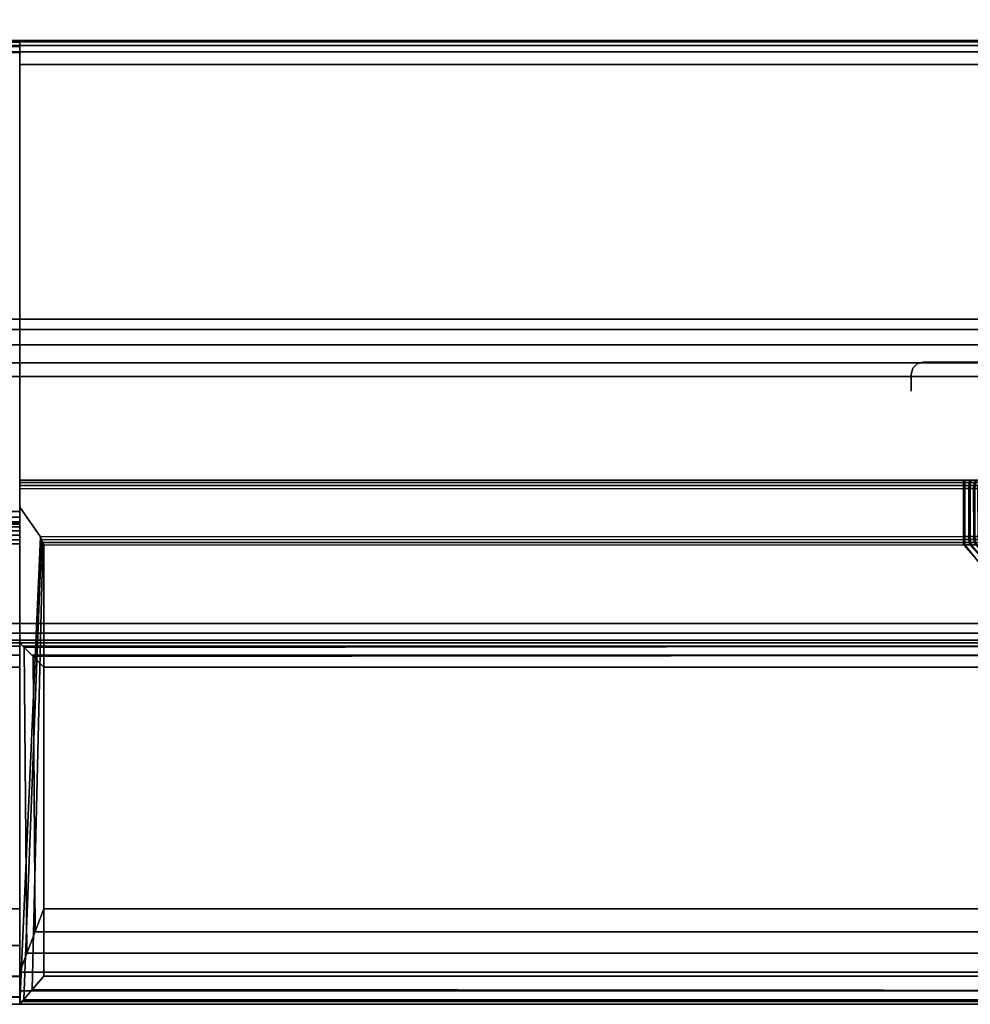
# Model space of a CAD drawing. Units: millimetres. Extents: x -1179 to 53433, y -9573 to 81661.
# Drawn here: x 2963 to 3003, y 65 to 105 of the extents above; entities that cross this region are included whole.
import ezdxf

# ---------------------------------------------------------------- set-up
doc = ezdxf.new("R2010")
doc.units = ezdxf.units.MM
doc.header["$LTSCALE"] = 200
for name, color, linetype in [('72_HWAP_SP_D3_CUOS_BOX', 7, 'Continuous'), ('72_HWAP_SP_D3_CUOS_FRAME', 7, 'Continuous'), ('72_HWAP_SP_D3_CUOS_INNER', 7, 'Continuous')]:
    doc.layers.add(name, color=color, linetype=linetype)

# ---------------------------------------------------------------- blocks, each defined once
blk = doc.blocks.new('72HWSP3CUOS-NS41_INSIDE')
at = {"color": 4}
for points in [[(0.98365, -0.04025, 1.12875), (0.98365, -0.04025, 1.12795), (0.01635, -0.04025, 1.12795), (0.01635, -0.04025, 1.12875)], [(0.01635, -0.04025, 0.74575), (0.01635, -0.04025, 0.74655), (0.98365, -0.04025, 0.74655), (0.98365, -0.04025, 0.74575)], [(0.98365, -0.38025, 0.74655), (0.98365, -0.04025, 0.74655), (0.01635, -0.04025, 0.74655), (0.01635, -0.38025, 0.74655)], [(0.01635, -0.38025, 1.12795), (0.01635, -0.04025, 1.12795), (0.98365, -0.04025, 1.12795), (0.98365, -0.38025, 1.12795)]]:
    blk.add_3dface(points, dxfattribs=at)
blk = doc.blocks.new('72HWSP3CUOS-NS41-D-3D_STOR')
at = {"color": 4}
for points in [[(0.01025, -0.403945, 1.1445), (0.98975, -0.403945, 1.1445), (0.98975, -0.016055, 1.1445), (0.01025, -0.016055, 1.1445)], [(0.01025, -0.403945, 0.73), (0.01025, -0.016055, 0.73), (0.98975, -0.016055, 0.73), (0.98975, -0.403945, 0.73)]]:
    blk.add_3dface(points, dxfattribs=at)
mesh = blk.add_polymesh((2, 7), dxfattribs=at)
for k, corner in enumerate([(0.98975, -0.016055, 0.73161), (0.98975, -0.015652, 0.731502), (0.98975, -0.015358, 0.731208), (0.98975, -0.01525, 0.730805), (0.98975, -0.015358, 0.730403), (0.98975, -0.015652, 0.730108), (0.98975, -0.016055, 0.73), (0.01025, -0.016055, 0.73161), (0.01025, -0.015652, 0.731502), (0.01025, -0.015358, 0.731208), (0.01025, -0.01525, 0.730805), (0.01025, -0.015358, 0.730403), (0.01025, -0.015652, 0.730108), (0.01025, -0.016055, 0.73)]):
    mesh.set_mesh_vertex(divmod(k, 7), corner)
mesh = blk.add_polymesh((2, 7), dxfattribs=at)
for k, corner in enumerate([(0.01025, -0.016055, 1.14289), (0.01025, -0.015652, 1.142998), (0.01025, -0.015358, 1.143293), (0.01025, -0.01525, 1.143695), (0.01025, -0.015358, 1.144098), (0.01025, -0.015652, 1.144392), (0.01025, -0.016055, 1.1445), (0.98975, -0.016055, 1.14289), (0.98975, -0.015652, 1.142998), (0.98975, -0.015358, 1.143293), (0.98975, -0.01525, 1.143695), (0.98975, -0.015358, 1.144098), (0.98975, -0.015652, 1.144392), (0.98975, -0.016055, 1.1445)]):
    mesh.set_mesh_vertex(divmod(k, 7), corner)
blk = doc.blocks.new('72HWSP3CUOS-NS41-D-3D_TRIM')
at = {"color": 4}
for points in [[(0.065, -0.000258, 1.140412), (0.065, -0.020878, 1.119792), (0.064143, -0.019656, 1.119803), (0.065, -0.000258, 1.140412)], [(0.064143, -0.019656, 0.754697), (0.065, -0.020878, 0.754708), (0.065, -0.000258, 0.734088)], [(0.065, -0.000363, 1.141606), (0.065, -0.000816, 1.142715), (0.065, -0.01525, 1.1413), (0.065, -0.000258, 1.140412)], [(0.065, -0.01525, 0.7332), (0.065, -0.000816, 0.731785), (0.065, -0.000363, 0.732894), (0.065, -0.000258, 0.734088)], [(0.065, -0.000816, 1.142715), (0.065, -0.001578, 1.143639), (0.065, -0.01525, 1.14375), (0.065, -0.01525, 1.1413)], [(0.065, -0.01525, 0.73075), (0.065, -0.001578, 0.730861), (0.065, -0.000816, 0.731785), (0.065, -0.01525, 0.7332)], [(0.01, -0.001422, 0.736666), (0.025826, -0.019312, 0.754556), (0.064, -0.019307, 0.754551), (0.064, -0.001422, 0.736666)], [(0.064, -0.019307, 1.119949), (0.025768, -0.019312, 1.119944), (0.011473, -0.001422, 1.137834), (0.064, -0.001422, 1.137834)], [(0.935, -0.001422, 1.137834), (0.935, -0.019359, 1.119896), (0.065, -0.019359, 1.119896), (0.065, -0.001422, 1.137834)], [(0.064, -0.004215, 0.729838), (0.064, -0.014241, 0.72975), (0.01, -0.014241, 0.72975), (0.01, -0.004215, 0.729838)], [(0.011473, -0.014241, 1.14475), (0.064, -0.014241, 1.14475), (0.064, -0.004215, 1.144662), (0.011473, -0.004215, 1.144662)], [(0.935, -0.014241, 1.14475), (0.935, -0.004215, 1.144663), (0.065, -0.004215, 1.144663), (0.065, -0.014241, 1.14475)], [(0.01, -0.01525, 0.7332), (0.01, -0.01525, 0.730741), (0.065, -0.01525, 0.73075), (0.065, -0.01525, 0.7332)], [(0.065, -0.01525, 0.7332), (0.065, -0.04025, 0.7332), (0.01, -0.04025, 0.7332), (0.01, -0.01525, 0.7332)], [(0.065, -0.01525, 1.14375), (0.011473, -0.01525, 1.143759), (0.011473, -0.01525, 1.1413), (0.065, -0.01525, 1.1413)], [(0.011473, -0.04025, 1.1413), (0.065, -0.04025, 1.1413), (0.065, -0.01525, 1.1413), (0.011473, -0.01525, 1.1413)], [(0.935, -0.01525, 1.14375), (0.065, -0.01525, 1.14375), (0.065, -0.01525, 1.1409), (0.935, -0.01525, 1.1409)], [(0.935, -0.01525, 1.1409), (0.065, -0.01525, 1.1409), (0.065, -0.04025, 1.1409), (0.935, -0.04025, 1.1409)], [(0.935, -0.020213, 1.127584), (0.065, -0.020213, 1.127584), (0.065, -0.020213, 1.12025), (0.935, -0.020213, 1.12025)], [(0.935, -0.039754, 1.12825), (0.065, -0.039754, 1.12825), (0.065, -0.020708, 1.128084), (0.935, -0.020708, 1.128084)], [(0.065, -0.022, 1.128095), (0.065, -0.03925, 1.128237), (0.016513, -0.03925, 1.128237), (0.016655, -0.022, 1.128095)], [(0.016655, -0.022, 0.746405), (0.016513, -0.03925, 0.746263), (0.065, -0.03925, 0.746263), (0.065, -0.022, 0.746405)], [(0.028, -0.0257, 1.07975), (0.028, -0.0264, 1.07975), (0.028, -0.0264, 0.75695), (0.028, -0.0257, 0.75695)], [(0.983, -0.0263, 1.10025), (0.983, -0.026876, 1.10025), (0.017, -0.026876, 1.10025), (0.017, -0.0263, 1.10025)], [(0.017, -0.0263, 0.77425), (0.017, -0.026876, 0.77425), (0.983, -0.026876, 0.77425), (0.983, -0.0263, 0.77425)], [(0.0275, -0.0269, 1.07975), (0.016666, -0.0269, 1.07975), (0.016666, -0.0269, 0.75695), (0.0275, -0.0269, 0.75695)], [(0.983, -0.028688, 1.101405), (0.983, -0.039781, 1.125194), (0.017, -0.039781, 1.125194), (0.017, -0.028688, 1.101405)], [(0.017, -0.028688, 0.773095), (0.017, -0.039781, 0.749306), (0.983, -0.039781, 0.749306), (0.983, -0.028688, 0.773095)], [(0.065, -0.03925, 1.129637), (0.065, -0.04025, 1.129646), (0.015104, -0.04025, 1.129646), (0.015113, -0.03925, 1.129637)], [(0.065, -0.04025, 0.744854), (0.065, -0.03925, 0.744863), (0.015113, -0.03925, 0.744863), (0.015104, -0.04025, 0.744854)], [(0.017, -0.04025, 1.129654), (0.017, -0.04025, 1.127307), (0.983, -0.04025, 1.127307), (0.983, -0.04025, 1.129654)], [(0.983, -0.04025, 0.744846), (0.983, -0.04025, 0.747193), (0.017, -0.04025, 0.747193), (0.017, -0.04025, 0.744846)], [(0.935, -0.04025, 1.1409), (0.065, -0.04025, 1.1409), (0.065, -0.04025, 1.12875), (0.935, -0.04025, 1.12875)]]:
    blk.add_3dface(points, dxfattribs=at)
for points, invisible_edges in [([(0.065, -0.01525, 1.14375), (0.065, -0.000548, 1.142177), (0.065, -0.00025, 1.140651), (0.065, -0.01525, 1.1409)], 5), ([(0.065, -0.01525, 1.1409), (0.065, -0.00025, 1.140651), (0.065, -0.000557, 1.139127), (0.065, -0.001422, 1.137834)], 9), ([(0.065, -0.020878, 1.119792), (0.065, -0.000258, 1.140412), (0.065, -0.01525, 1.1413), (0.065, -0.021647, 1.119785)], 4), ([(0.065, -0.01525, 0.7332), (0.065, -0.000258, 0.734088), (0.065, -0.020878, 0.754708), (0.065, -0.021647, 0.754715)], 8), ([(0.065, -0.015115, 1.144253), (0.065, -0.001405, 1.143475), (0.065, -0.000548, 1.142177), (0.065, -0.01525, 1.14375)], 5), ([(0.065, -0.014745, 1.144619), (0.065, -0.002692, 1.144347), (0.065, -0.001405, 1.143475), (0.065, -0.015115, 1.144253)], 5), ([(0.065, -0.01525, 1.1409), (0.065, -0.001422, 1.137834), (0.065, -0.019359, 1.119896), (0.065, -0.020213, 1.127584)], 13), ([(0.065, -0.014241, 1.14475), (0.065, -0.004215, 1.144663), (0.065, -0.002692, 1.144347), (0.065, -0.014745, 1.144619)], 4), ([(0.065, -0.021782, 1.119806), (0.065, -0.021647, 1.119785), (0.065, -0.01525, 1.1413), (0.065, -0.021904, 1.119868)], 6), ([(0.065, -0.022, 1.128095), (0.065, -0.022, 1.119965), (0.065, -0.021904, 1.119868), (0.065, -0.01525, 1.1413)], 12), ([(0.065, -0.03925, 1.128237), (0.065, -0.022, 1.128095), (0.065, -0.01525, 1.1413), (0.065, -0.03925, 1.129637)], 6), ([(0.065, -0.04025, 1.129646), (0.065, -0.03925, 1.129637), (0.065, -0.01525, 1.1413), (0.065, -0.04025, 1.1413)], 2), ([(0.065, -0.01525, 0.7332), (0.065, -0.021647, 0.754715), (0.065, -0.021782, 0.754694), (0.065, -0.021904, 0.754632)], 9), ([(0.065, -0.021904, 0.754632), (0.065, -0.022, 0.754535), (0.065, -0.022, 0.746405), (0.065, -0.01525, 0.7332)], 12), ([(0.065, -0.01525, 0.7332), (0.065, -0.022, 0.746405), (0.065, -0.03925, 0.746263), (0.065, -0.03925, 0.744863)], 9), ([(0.065, -0.01525, 0.7332), (0.065, -0.03925, 0.744863), (0.065, -0.04025, 0.744854), (0.065, -0.04025, 0.7332)], 1), ([(0.065, -0.01525, 1.1409), (0.065, -0.020213, 1.127584), (0.065, -0.020279, 1.127833), (0.065, -0.02046, 1.128015)], 9), ([(0.065, -0.02046, 1.128015), (0.065, -0.020708, 1.128084), (0.065, -0.039754, 1.12825), (0.065, -0.01525, 1.1409)], 12), ([(0.065, -0.01525, 1.1409), (0.065, -0.039754, 1.12825), (0.065, -0.040002, 1.128318), (0.065, -0.040184, 1.128501)], 9), ([(0.065, -0.040184, 1.128501), (0.065, -0.04025, 1.12875), (0.065, -0.04025, 1.1409), (0.065, -0.01525, 1.1409)], 8), ([(0.065, -0.020213, 1.127584), (0.065, -0.019359, 1.119896), (0.065, -0.019521, 1.119788), (0.065, -0.019713, 1.11975)], 9), ([(0.025768, -0.019661, 1.119798), (0.064143, -0.019656, 1.119803), (0.065, -0.020878, 1.119792), (0.025768, -0.019661, 1.119798)], 4), ([(0.065, -0.021647, 1.119785), (0.025768, -0.021652, 1.11978), (0.025768, -0.019661, 1.119798), (0.065, -0.020878, 1.119792)], 4), ([(0.065, -0.020878, 0.754708), (0.064143, -0.019656, 0.754697), (0.025826, -0.019661, 0.754702)], 8), ([(0.025826, -0.019661, 0.754702), (0.025826, -0.021652, 0.75472), (0.065, -0.021647, 0.754715), (0.065, -0.020878, 0.754708)], 8), ([(0.065, -0.019713, 1.11975), (0.065, -0.019904, 1.119788), (0.065, -0.020066, 1.119896), (0.065, -0.020213, 1.127584)], 12), ([(0.065, -0.020213, 1.127584), (0.065, -0.020066, 1.119896), (0.065, -0.020175, 1.120059), (0.065, -0.020213, 1.12025)], 1), ([(0.016655, -0.022, 1.128095), (0.025269, -0.022005, 1.119811), (0.025509, -0.022005, 1.119918), (0.025768, -0.022005, 1.11996)], 9), ([(0.016655, -0.022, 1.128095), (0.025768, -0.022005, 1.11996), (0.065, -0.022, 1.119965), (0.065, -0.022, 1.128095)], 1), ([(0.065, -0.022, 0.746405), (0.065, -0.022, 0.754535), (0.025826, -0.022005, 0.75454), (0.016655, -0.022, 0.746405)], 4), ([(0.016655, -0.022, 0.746405), (0.025826, -0.022005, 0.75454), (0.025564, -0.022005, 0.754567), (0.025318, -0.022005, 0.754661)], 9), ([(0.015113, -0.03925, 1.129637), (0.016513, -0.03925, 1.128237), (0.065, -0.03925, 1.128237), (0.065, -0.03925, 1.129637)], 1), ([(0.016513, -0.03925, 0.746263), (0.015113, -0.03925, 0.744863), (0.065, -0.03925, 0.744863), (0.065, -0.03925, 0.746263)], 1), ([(0.065, -0.04025, 0.7332), (0.065, -0.04025, 0.744854), (0.015104, -0.04025, 0.744854), (0.01, -0.04025, 0.7332)], 4), ([(0.011473, -0.04025, 1.1413), (0.015104, -0.04025, 1.129646), (0.065, -0.04025, 1.129646), (0.065, -0.04025, 1.1413)], 1)]:
    blk.add_3dface(points, dxfattribs=dict(at, invisible_edges=invisible_edges))
mesh = blk.add_polymesh((2, 4), dxfattribs=at)
for k, corner in enumerate([(0.01, -0.000258, 0.734088), (0.01, -0.000433, 0.735033), (0.01, -0.000828, 0.735909), (0.01, -0.001422, 0.736666), (0.065, -0.000258, 0.734088), (0.064849, -0.000433, 0.735033), (0.06451, -0.000828, 0.735909), (0.064, -0.001422, 0.736666)]):
    mesh.set_mesh_vertex(divmod(k, 4), corner)
mesh = blk.add_polymesh((2, 4), dxfattribs=at)
for k, corner in enumerate([(0.01, -0.001578, 0.730861), (0.01, -0.000816, 0.731785), (0.01, -0.000363, 0.732894), (0.01, -0.000258, 0.734088), (0.065, -0.001578, 0.730861), (0.065, -0.000816, 0.731785), (0.065, -0.000363, 0.732894), (0.065, -0.000258, 0.734088)]):
    mesh.set_mesh_vertex(divmod(k, 4), corner)
mesh = blk.add_polymesh((2, 4), dxfattribs=at)
for k, corner in enumerate([(0.011473, -0.001422, 1.137834), (0.011473, -0.000828, 1.138591), (0.011473, -0.000433, 1.139467), (0.011473, -0.000258, 1.140412), (0.064, -0.001422, 1.137834), (0.064481, -0.000862, 1.138548), (0.064832, -0.000454, 1.139421), (0.065, -0.000258, 1.140412)]):
    mesh.set_mesh_vertex(divmod(k, 4), corner)
mesh = blk.add_polymesh((2, 4), dxfattribs=at)
for k, corner in enumerate([(0.011473, -0.000258, 1.140412), (0.011473, -0.000363, 1.141606), (0.011473, -0.000816, 1.142715), (0.011473, -0.001578, 1.143639), (0.065, -0.000258, 1.140412), (0.065, -0.000363, 1.141606), (0.065, -0.000816, 1.142715), (0.065, -0.001578, 1.143639)]):
    mesh.set_mesh_vertex(divmod(k, 4), corner)
mesh = blk.add_polymesh((2, 4), dxfattribs=at)
for k, corner in enumerate([(0.064, -0.001422, 1.137834), (0.06448, -0.000862, 1.138547), (0.064831, -0.000454, 1.13942), (0.065, -0.000258, 1.140412), (0.064, -0.019307, 1.119949), (0.064043, -0.019411, 1.11987), (0.064092, -0.019529, 1.11982), (0.064143, -0.019656, 1.119803)]):
    mesh.set_mesh_vertex(divmod(k, 4), corner)
mesh = blk.add_polymesh((2, 4), dxfattribs=at)
for k, corner in enumerate([(0.064, -0.019307, 0.754551), (0.064043, -0.019411, 0.75463), (0.064091, -0.019529, 0.75468), (0.064143, -0.019656, 0.754697), (0.064, -0.001422, 0.736666), (0.064481, -0.000862, 0.735952), (0.064832, -0.000454, 0.735079), (0.065, -0.000258, 0.734088)]):
    mesh.set_mesh_vertex(divmod(k, 4), corner)
mesh = blk.add_polymesh((2, 7), dxfattribs=at)
for k, corner in enumerate([(0.935, -0.004215, 1.144663), (0.935, -0.002692, 1.144347), (0.935, -0.001405, 1.143475), (0.935, -0.000548, 1.142177), (0.935, -0.00025, 1.140651), (0.935, -0.000557, 1.139127), (0.935, -0.001422, 1.137834), (0.065, -0.004215, 1.144663), (0.065, -0.002692, 1.144347), (0.065, -0.001405, 1.143475), (0.065, -0.000548, 1.142177), (0.065, -0.00025, 1.140651), (0.065, -0.000557, 1.139127), (0.065, -0.001422, 1.137834)]):
    mesh.set_mesh_vertex(divmod(k, 7), corner)
mesh = blk.add_polymesh((2, 7), dxfattribs=at)
for k, corner in enumerate([(0.01, -0.001422, 0.736666), (0.009036, -0.001422, 0.736987), (0.008188, -0.001422, 0.737546), (0.007514, -0.001422, 0.738306), (0.007059, -0.001422, 0.739214), (0.006855, -0.001422, 0.740209), (0.006916, -0.001422, 0.741223), (0.025826, -0.019312, 0.754556), (0.025568, -0.019312, 0.754582), (0.025326, -0.019312, 0.754674), (0.025116, -0.019312, 0.754826), (0.024953, -0.019312, 0.755026), (0.024847, -0.019312, 0.755263), (0.024806, -0.019312, 0.755518)]):
    mesh.set_mesh_vertex(divmod(k, 7), corner)
mesh = blk.add_polymesh((2, 7), dxfattribs=at)
for k, corner in enumerate([(0.006916, -0.001422, 1.13475), (0.007237, -0.001422, 1.135714), (0.007796, -0.001422, 1.136562), (0.008556, -0.001422, 1.137236), (0.009464, -0.001422, 1.137691), (0.010459, -0.001422, 1.137895), (0.011473, -0.001422, 1.137834), (0.024806, -0.019312, 1.118924), (0.024832, -0.019312, 1.119182), (0.024924, -0.019312, 1.119424), (0.025076, -0.019312, 1.119634), (0.025276, -0.019312, 1.119797), (0.025513, -0.019312, 1.119903), (0.025768, -0.019312, 1.119944)]):
    mesh.set_mesh_vertex(divmod(k, 7), corner)
mesh = blk.add_polymesh((2, 4), dxfattribs=at)
for k, corner in enumerate([(0.01, -0.004215, 0.729838), (0.01, -0.003262, 0.729961), (0.01, -0.002366, 0.730309), (0.01, -0.001578, 0.730861), (0.064, -0.004215, 0.729838), (0.064361, -0.003262, 0.729961), (0.064701, -0.002366, 0.730309), (0.065, -0.001578, 0.730861)]):
    mesh.set_mesh_vertex(divmod(k, 4), corner)
mesh = blk.add_polymesh((2, 4), dxfattribs=at)
for k, corner in enumerate([(0.011473, -0.001578, 1.143639), (0.011473, -0.002366, 1.144191), (0.011473, -0.003262, 1.144539), (0.011473, -0.004215, 1.144662), (0.065, -0.001578, 1.143639), (0.064698, -0.002375, 1.144195), (0.064358, -0.00327, 1.14454), (0.064, -0.004215, 1.144662)]):
    mesh.set_mesh_vertex(divmod(k, 4), corner)
mesh = blk.add_polymesh((2, 4), dxfattribs=at)
for k, corner in enumerate([(0.064, -0.004215, 1.144662), (0.064358, -0.00327, 1.14454), (0.064698, -0.002375, 1.144195), (0.065, -0.001578, 1.143639), (0.064, -0.014241, 1.14475), (0.064436, -0.014681, 1.144632), (0.064809, -0.015057, 1.144304), (0.065, -0.01525, 1.14375)]):
    mesh.set_mesh_vertex(divmod(k, 4), corner)
mesh = blk.add_polymesh((2, 4), dxfattribs=at)
for k, corner in enumerate([(0.064, -0.004215, 0.729838), (0.064358, -0.00327, 0.72996), (0.064698, -0.002375, 0.730305), (0.065, -0.001578, 0.730861), (0.064, -0.014241, 0.72975), (0.064436, -0.014681, 0.729868), (0.064809, -0.015057, 0.730196), (0.065, -0.01525, 0.73075)]):
    mesh.set_mesh_vertex(divmod(k, 4), corner)
mesh = blk.add_polymesh((2, 4), dxfattribs=at)
for k, corner in enumerate([(0.01, -0.01525, 0.730741), (0.01, -0.015112, 0.730242), (0.01, -0.014742, 0.72988), (0.01, -0.014241, 0.72975), (0.065, -0.01525, 0.73075), (0.064863, -0.015112, 0.73025), (0.064497, -0.014742, 0.729884), (0.064, -0.014241, 0.72975)]):
    mesh.set_mesh_vertex(divmod(k, 4), corner)
mesh = blk.add_polymesh((2, 4), dxfattribs=at)
for k, corner in enumerate([(0.065, -0.01525, 1.14375), (0.064809, -0.015057, 1.144304), (0.064436, -0.014681, 1.144632), (0.064, -0.014241, 1.14475), (0.011473, -0.01525, 1.143759), (0.011473, -0.015114, 1.144259), (0.011473, -0.014744, 1.144623), (0.011473, -0.014241, 1.14475)]):
    mesh.set_mesh_vertex(divmod(k, 4), corner)
mesh = blk.add_polymesh((2, 4), dxfattribs=at)
for k, corner in enumerate([(0.935, -0.01525, 1.14375), (0.935, -0.015115, 1.144253), (0.935, -0.014745, 1.144619), (0.935, -0.014241, 1.14475), (0.065, -0.01525, 1.14375), (0.065, -0.015115, 1.144253), (0.065, -0.014745, 1.144619), (0.065, -0.014241, 1.14475)]):
    mesh.set_mesh_vertex(divmod(k, 4), corner)
mesh = blk.add_polymesh((7, 8), dxfattribs=at)
for k, corner in enumerate([(0.02479, -0.022005, 1.118924), (0.024887, -0.021909, 1.118924), (0.024949, -0.021787, 1.118924), (0.02497, -0.021652, 1.118924), (0.024952, -0.019661, 1.118924), (0.024934, -0.019533, 1.118924), (0.024885, -0.019414, 1.118924), (0.024806, -0.019312, 1.118924), (0.024817, -0.022005, 1.119186), (0.024911, -0.021909, 1.119161), (0.024971, -0.021787, 1.119145), (0.02499, -0.021652, 1.119139), (0.024974, -0.019661, 1.119144), (0.024956, -0.019533, 1.119149), (0.024908, -0.019414, 1.119161), (0.024832, -0.019312, 1.119182), (0.024911, -0.022005, 1.119432), (0.024995, -0.021909, 1.119383), (0.025048, -0.021787, 1.119352), (0.025066, -0.021652, 1.119342), (0.025051, -0.019661, 1.119351), (0.025036, -0.019533, 1.119359), (0.024992, -0.019414, 1.119384), (0.024924, -0.019312, 1.119424), (0.025065, -0.022005, 1.119645), (0.025133, -0.021909, 1.119576), (0.025177, -0.021787, 1.119532), (0.025192, -0.021652, 1.119518), (0.025179, -0.019661, 1.11953), (0.025167, -0.019533, 1.119543), (0.025131, -0.019414, 1.119578), (0.025076, -0.019312, 1.119634), (0.025269, -0.022005, 1.119811), (0.025317, -0.021909, 1.119727), (0.025348, -0.021787, 1.119673), (0.025358, -0.021652, 1.119655), (0.02535, -0.019661, 1.11967), (0.025341, -0.019533, 1.119686), (0.025316, -0.019414, 1.119729), (0.025276, -0.019312, 1.119797), (0.025509, -0.022005, 1.119918), (0.025534, -0.021909, 1.119824), (0.02555, -0.021787, 1.119765), (0.025555, -0.021652, 1.119745), (0.025551, -0.019661, 1.119762), (0.025546, -0.019533, 1.119779), (0.025533, -0.019414, 1.119827), (0.025513, -0.019312, 1.119903), (0.025768, -0.022005, 1.11996), (0.025768, -0.021909, 1.119863), (0.025768, -0.021787, 1.119801), (0.025768, -0.021652, 1.11978), (0.025768, -0.019661, 1.119798), (0.025768, -0.019533, 1.119816), (0.025768, -0.019414, 1.119865), (0.025768, -0.019312, 1.119944)]):
    mesh.set_mesh_vertex(divmod(k, 8), corner)
mesh = blk.add_polymesh((7, 8), dxfattribs=at)
for k, corner in enumerate([(0.025826, -0.022005, 0.75454), (0.025826, -0.021909, 0.754637), (0.025826, -0.021787, 0.754699), (0.025826, -0.021652, 0.75472), (0.025826, -0.019661, 0.754702), (0.025826, -0.019533, 0.754684), (0.025826, -0.019414, 0.754635), (0.025826, -0.019312, 0.754556), (0.025564, -0.022005, 0.754567), (0.025589, -0.021909, 0.754661), (0.025605, -0.021787, 0.754721), (0.025611, -0.021652, 0.75474), (0.025606, -0.019661, 0.754724), (0.025601, -0.019533, 0.754706), (0.025588, -0.019414, 0.754658), (0.025568, -0.019312, 0.754582), (0.025318, -0.022005, 0.754661), (0.025367, -0.021909, 0.754745), (0.025398, -0.021787, 0.754798), (0.025408, -0.021652, 0.754816), (0.025399, -0.019661, 0.754801), (0.025391, -0.019533, 0.754786), (0.025366, -0.019414, 0.754742), (0.025326, -0.019312, 0.754674), (0.025105, -0.022005, 0.754815), (0.025174, -0.021909, 0.754883), (0.025218, -0.021787, 0.754927), (0.025232, -0.021652, 0.754942), (0.02522, -0.019661, 0.754929), (0.025207, -0.019533, 0.754917), (0.025172, -0.019414, 0.754881), (0.025116, -0.019312, 0.754826), (0.024939, -0.022005, 0.755019), (0.025023, -0.021909, 0.755067), (0.025077, -0.021787, 0.755098), (0.025095, -0.021652, 0.755108), (0.02508, -0.019661, 0.7551), (0.025064, -0.019533, 0.755091), (0.025021, -0.019414, 0.755066), (0.024953, -0.019312, 0.755026), (0.024832, -0.022005, 0.755259), (0.024926, -0.021909, 0.755284), (0.024985, -0.021787, 0.7553), (0.025005, -0.021652, 0.755305), (0.024988, -0.019661, 0.755301), (0.024971, -0.019533, 0.755296), (0.024923, -0.019414, 0.755283), (0.024847, -0.019312, 0.755263), (0.02479, -0.022005, 0.755518), (0.024887, -0.021909, 0.755518), (0.024949, -0.021787, 0.755518), (0.02497, -0.021652, 0.755518), (0.024952, -0.019661, 0.755518), (0.024934, -0.019533, 0.755518), (0.024884, -0.019414, 0.755518), (0.024806, -0.019312, 0.755518)]):
    mesh.set_mesh_vertex(divmod(k, 8), corner)
mesh = blk.add_polymesh((2, 4), dxfattribs=at)
for k, corner in enumerate([(0.064, -0.019307, 1.119949), (0.064043, -0.019411, 1.11987), (0.064091, -0.019529, 1.11982), (0.064143, -0.019656, 1.119803), (0.025768, -0.019312, 1.119944), (0.025768, -0.019414, 1.119865), (0.025768, -0.019533, 1.119816), (0.025768, -0.019661, 1.119798)]):
    mesh.set_mesh_vertex(divmod(k, 4), corner)
mesh = blk.add_polymesh((2, 4), dxfattribs=at)
for k, corner in enumerate([(0.064143, -0.019656, 0.754697), (0.064091, -0.019528, 0.754679), (0.064042, -0.019409, 0.75463), (0.064, -0.019307, 0.754551), (0.025826, -0.019661, 0.754702), (0.025826, -0.019533, 0.754684), (0.025826, -0.019414, 0.754635), (0.025826, -0.019312, 0.754556)]):
    mesh.set_mesh_vertex(divmod(k, 4), corner)
mesh = blk.add_polymesh((2, 7), dxfattribs=at)
for k, corner in enumerate([(0.935, -0.019359, 1.119896), (0.935, -0.019521, 1.119788), (0.935, -0.019713, 1.11975), (0.935, -0.019904, 1.119788), (0.935, -0.020066, 1.119896), (0.935, -0.020175, 1.120059), (0.935, -0.020213, 1.12025), (0.065, -0.019359, 1.119896), (0.065, -0.019521, 1.119788), (0.065, -0.019713, 1.11975), (0.065, -0.019904, 1.119788), (0.065, -0.020066, 1.119896), (0.065, -0.020175, 1.120059), (0.065, -0.020213, 1.12025)]):
    mesh.set_mesh_vertex(divmod(k, 7), corner)
mesh = blk.add_polymesh((2, 4), dxfattribs=at)
for k, corner in enumerate([(0.935, -0.020213, 1.127584), (0.935, -0.020279, 1.127833), (0.935, -0.02046, 1.128015), (0.935, -0.020708, 1.128084), (0.065, -0.020213, 1.127584), (0.065, -0.020279, 1.127833), (0.065, -0.02046, 1.128015), (0.065, -0.020708, 1.128084)]):
    mesh.set_mesh_vertex(divmod(k, 4), corner)
mesh = blk.add_polymesh((2, 4), dxfattribs=at)
for k, corner in enumerate([(0.065, -0.021647, 1.119785), (0.065, -0.021782, 1.119806), (0.065, -0.021904, 1.119868), (0.065, -0.022, 1.119965), (0.025768, -0.021652, 1.11978), (0.025768, -0.021787, 1.119801), (0.025768, -0.021909, 1.119863), (0.025768, -0.022005, 1.11996)]):
    mesh.set_mesh_vertex(divmod(k, 4), corner)
mesh = blk.add_polymesh((2, 4), dxfattribs=at)
for k, corner in enumerate([(0.065, -0.022, 0.754535), (0.065, -0.021904, 0.754632), (0.065, -0.021782, 0.754694), (0.065, -0.021647, 0.754715), (0.025826, -0.022005, 0.75454), (0.025826, -0.021909, 0.754637), (0.025826, -0.021787, 0.754699), (0.025826, -0.021652, 0.75472)]):
    mesh.set_mesh_vertex(divmod(k, 4), corner)
mesh = blk.add_polymesh((2, 4), dxfattribs=at)
for k, corner in enumerate([(0.0275, -0.0269, 0.75695), (0.02775, -0.026833, 0.75695), (0.027933, -0.02665, 0.75695), (0.028, -0.0264, 0.75695), (0.0275, -0.0269, 1.07975), (0.02775, -0.026833, 1.07975), (0.027933, -0.02665, 1.07975), (0.028, -0.0264, 1.07975)]):
    mesh.set_mesh_vertex(divmod(k, 4), corner)
mesh = blk.add_polymesh((2, 4), dxfattribs=at)
for k, corner in enumerate([(0.017, -0.028688, 1.101405), (0.017, -0.028248, 1.100795), (0.017, -0.027614, 1.100391), (0.017, -0.026876, 1.10025), (0.983, -0.028688, 1.101405), (0.983, -0.028248, 1.100795), (0.983, -0.027614, 1.100391), (0.983, -0.026876, 1.10025)]):
    mesh.set_mesh_vertex(divmod(k, 4), corner)
mesh = blk.add_polymesh((2, 4), dxfattribs=at)
for k, corner in enumerate([(0.983, -0.028688, 0.773095), (0.983, -0.028248, 0.773705), (0.983, -0.027614, 0.774109), (0.983, -0.026876, 0.77425), (0.017, -0.028688, 0.773095), (0.017, -0.028248, 0.773705), (0.017, -0.027614, 0.774109), (0.017, -0.026876, 0.77425)]):
    mesh.set_mesh_vertex(divmod(k, 4), corner)
mesh = blk.add_polymesh((2, 4), dxfattribs=at)
for k, corner in enumerate([(0.983, -0.039781, 1.125194), (0.983, -0.04004, 1.125873), (0.983, -0.040197, 1.126583), (0.983, -0.04025, 1.127307), (0.017, -0.039781, 1.125194), (0.017, -0.04004, 1.125873), (0.017, -0.040197, 1.126583), (0.017, -0.04025, 1.127307)]):
    mesh.set_mesh_vertex(divmod(k, 4), corner)
mesh = blk.add_polymesh((2, 4), dxfattribs=at)
for k, corner in enumerate([(0.017, -0.039781, 0.749306), (0.017, -0.04004, 0.748627), (0.017, -0.040197, 0.747917), (0.017, -0.04025, 0.747193), (0.983, -0.039781, 0.749306), (0.983, -0.04004, 0.748627), (0.983, -0.040197, 0.747917), (0.983, -0.04025, 0.747193)]):
    mesh.set_mesh_vertex(divmod(k, 4), corner)
mesh = blk.add_polymesh((2, 4), dxfattribs=at)
for k, corner in enumerate([(0.935, -0.039754, 1.12825), (0.935, -0.040002, 1.128318), (0.935, -0.040184, 1.128501), (0.935, -0.04025, 1.12875), (0.065, -0.039754, 1.12825), (0.065, -0.040002, 1.128318), (0.065, -0.040184, 1.128501), (0.065, -0.04025, 1.12875)]):
    mesh.set_mesh_vertex(divmod(k, 4), corner)
blk = doc.blocks.new('A$C462B0BC6')
at = {"layer": '72_HWAP_SP_D3_CUOS_BOX', "color": 0, "xscale": 999.9999999999995, "yscale": 1000, "zscale": 999.9999999999998, "rotation": 180}
blk.add_blockref('72HWSP3CUOS-NS41-D-3D_STOR', (500.145, -210, -1128.095), dxfattribs=at)
at = {"layer": '72_HWAP_SP_D3_CUOS_FRAME', "color": 0, "xscale": 999.9999999999995, "yscale": 1000, "zscale": 999.9999999999998, "rotation": 180}
blk.add_blockref('72HWSP3CUOS-NS41-D-3D_TRIM', (500.145, -210, -1128.095), dxfattribs=at)
at = {"layer": '72_HWAP_SP_D3_CUOS_INNER', "color": 0, "xscale": 999.9999999999995, "yscale": 1000, "zscale": 999.9999999999998, "rotation": 180}
blk.add_blockref('72HWSP3CUOS-NS41_INSIDE', (500.145, -210, -1128.095), dxfattribs=at)

msp = doc.modelspace()

# ---------------------------------------------------------------- block references
msp.add_blockref('A$C462B0BC6', (2528.079, 274.329, 1238.345))

doc.saveas('drawing.dxf')
